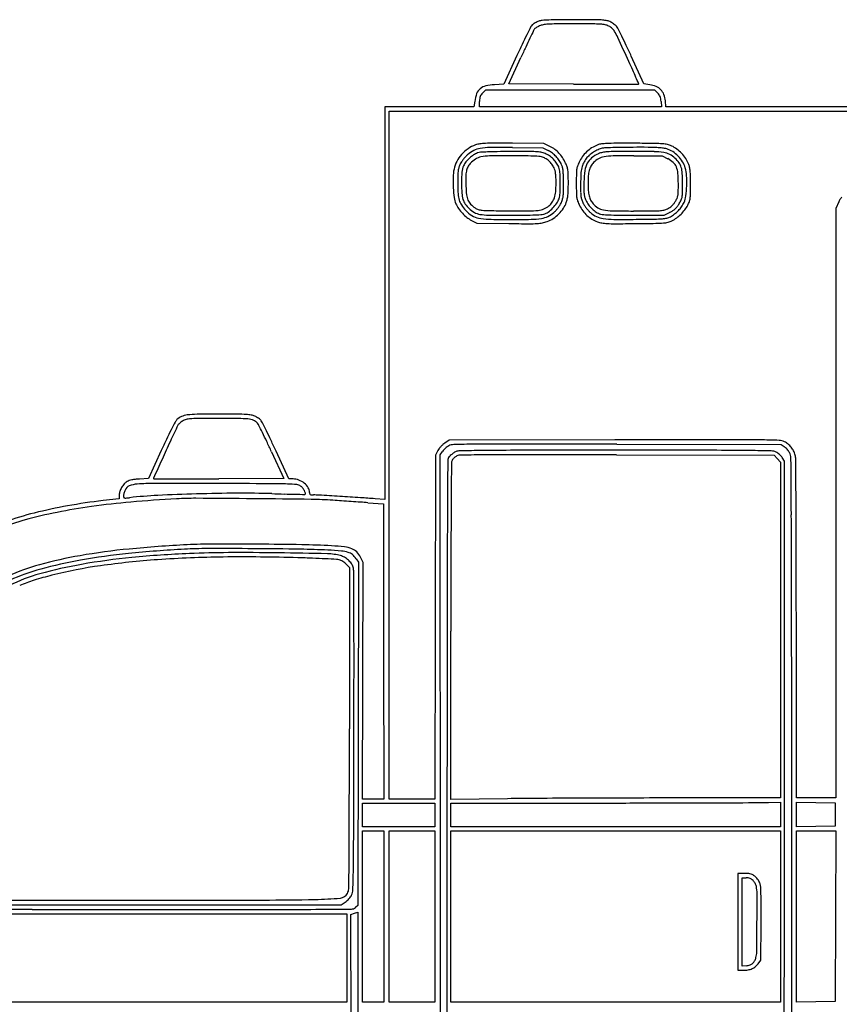
# Model space of a CAD drawing. Units: inches. Extents: x 40 to 4002, y 23 to 1880.
# Drawn here: x 988 to 1759, y 954 to 1880 of the extents above; entities that cross this region are included whole.
import ezdxf

# ---------------------------------------------------------------- set-up
doc = ezdxf.new("R2010")
doc.units = ezdxf.units.IN
doc.header["$MEASUREMENT"] = 0
doc.layers.add('freecads.com', color=7, linetype='Continuous')

msp = doc.modelspace()

# ---------------------------------------------------------------- linework, layer by layer
at = {"layer": 'freecads.com'}
for p, q in [((1455.98, 1845.79), (1443.66, 1818.89)), ((1448.27, 1819.16), (1459.85, 1844.16)), ((1575.55, 1819.17), (1563.64, 1845.16)), ((1443.66, 1818.89), (1434.97, 1818.48)), ((1509.25, 1818.9), (1448.27, 1819.16)), ((1580.97, 1818.4), (1575.55, 1819.17)), ((1423.82, 1810.74), (1426.75, 1813.66)), ((1426.75, 1813.66), (1506.14, 1813.66)), ((1506.14, 1813.66), (1585.53, 1813.66)), ((1585.53, 1813.66), (1588.36, 1810.71)), ((1373.77, 1797.66), (1331.9, 1797.66)), ((1331.9, 1797.66), (1331.9, 1613.02)), ((1415.64, 1797.66), (1373.77, 1797.66)), ((1416.33, 1802.82), (1415.64, 1797.66)), ((1420.9, 1797.66), (1420.9, 1802.74)), ((1506.53, 1797.66), (1420.9, 1797.66)), ((1592.15, 1797.66), (1506.53, 1797.66)), ((1591.67, 1802.71), (1592.15, 1797.66)), ((1596.15, 1797.66), (1595.69, 1803.2)), ((2658.44, 1797.66), (1596.15, 1797.66)), ((1335.9, 1470.16), (1335.9, 1793.66)), ((1335.9, 1793.66), (2475.78, 1793.66)), ((1481.4, 1763.16), (1451.9, 1763.41)), ((1451.9, 1759.38), (1480.4, 1759.16)), ((1487.08, 1760.37), (1481.4, 1763.16)), ((1480.4, 1759.16), (1485.52, 1756.46)), ((1566.04, 1751.62), (1592.67, 1751.66)), ((1592.67, 1751.66), (1597.96, 1748.9)), ((1758.74, 1708.17), (1755.9, 1702.16)), ((1566.65, 1695.66), (1594.67, 1695.66)), ((1594.67, 1695.66), (1600.04, 1698.45)), ((1755.9, 1702.16), (1755.9, 1424.91)), ((1413.34, 1690.83), (1418.4, 1688.16)), ((1418.4, 1688.16), (1448.47, 1687.86)), ((1331.9, 1613.02), (1331.9, 1428.37)), ((1392.25, 1484.16), (1388.1, 1481.41)), ((1548.1, 1484.42), (1392.25, 1484.16)), ((1121.35, 1474.36), (1109.29, 1448.16)), ((1225.18, 1473.16), (1236.62, 1448.16)), ((1241.4, 1447.68), (1229.45, 1473.79)), ((1381.67, 1474.41), (1379.4, 1470.16)), ((1383.89, 1470.36), (1386.15, 1473.66)), ((1550.08, 1480.42), (1704.75, 1480.16)), ((1704.75, 1480.16), (1707.58, 1478.06)), ((1335.9, 1146.66), (1335.9, 1470.16)), ((1379.4, 1470.16), (1379.13, 1308.41)), ((1384.15, 1025.26), (1383.89, 1470.36)), ((1549.73, 1470.39), (1698.06, 1470.16)), ((1698.06, 1470.16), (1700.98, 1466.9)), ((1700.98, 1466.9), (1703.9, 1463.63)), ((1703.9, 1463.63), (1703.9, 1305.65)), ((1707.91, 1464.36), (1705.63, 1467.76)), ((1707.65, 1025.68), (1707.91, 1464.36)), ((1109.29, 1448.16), (1100.85, 1447.63)), ((1236.62, 1448.16), (1175.6, 1447.9)), ((1245.4, 1447.67), (1241.4, 1447.68)), ((1081.9, 1429.12), (1066.65, 1427.33)), ((1081.9, 1432.5), (1081.9, 1429.12)), ((1331.9, 1428.37), (1322.65, 1429.08)), ((1315.9, 1425.31), (1330.4, 1424.16)), ((1330.4, 1424.16), (1330.65, 1285.41)), ((1755.9, 1424.91), (1755.9, 1147.66)), ((1304.66, 1372.69), (1306.92, 1369.33)), ((1311.4, 1369.21), (1308.86, 1374.15)), ((1295.45, 1367.61), (1298.4, 1364.53)), ((1298.4, 1364.53), (1298.39, 1212.84)), ((1306.92, 1369.33), (1306.66, 1207.91)), ((1311.04, 1257.94), (1311.4, 1369.21)), ((1379.13, 1308.41), (1378.86, 1146.66)), ((1703.9, 1305.65), (1703.9, 1147.66)), ((1718.9, 1147.66), (1718.89, 1306.91)), ((1393.9, 1146.33), (1393.9, 1304.45)), ((1330.65, 1285.41), (1330.91, 1146.66)), ((1310.67, 1146.66), (1311.04, 1257.94)), ((1306.66, 1207.91), (1306.4, 1046.48)), ((1320.79, 1146.66), (1310.67, 1146.66)), ((1310.9, 1131.66), (1310.9, 1142.66)), ((1310.9, 1142.66), (1344.9, 1142.66)), ((1330.91, 1146.66), (1320.79, 1146.66)), ((1357.38, 1146.66), (1335.9, 1146.66)), ((1344.9, 1142.66), (1378.9, 1142.66)), ((1378.86, 1146.66), (1357.38, 1146.66)), ((1378.9, 1142.66), (1378.9, 1131.66)), ((1447.15, 1147), (1393.9, 1146.33)), ((1393.9, 1142.65), (1537.65, 1142.91)), ((1393.9, 1131.66), (1393.9, 1142.65)), ((1703.9, 1147.66), (1602.15, 1147.66)), ((1692.65, 1143.41), (1703.9, 1143.66)), ((1703.9, 1143.66), (1703.9, 1132.16)), ((1737.4, 1147.66), (1718.9, 1147.66)), ((1718.9, 1132.16), (1718.9, 1143.71)), ((1718.9, 1143.71), (1737.15, 1143.43)), ((1737.15, 1143.43), (1755.4, 1143.16)), ((1755.9, 1147.66), (1737.4, 1147.66)), ((1755.4, 1143.16), (1755.4, 1132.16)), ((1310.9, 1120.66), (1310.9, 1131.66)), ((1378.9, 1131.66), (1378.9, 1120.66)), ((1393.9, 1120.66), (1393.9, 1131.66)), ((1703.9, 1132.16), (1703.9, 1120.66)), ((1718.9, 1120.62), (1718.9, 1132.16)), ((1755.4, 1132.16), (1755.4, 1121.16)), ((1344.9, 1120.66), (1310.9, 1120.66)), ((1378.9, 1120.66), (1344.9, 1120.66)), ((1548.9, 1120.66), (1393.9, 1120.66)), ((1703.9, 1120.66), (1548.9, 1120.66)), ((1737.15, 1120.89), (1718.9, 1120.62)), ((1755.4, 1121.16), (1737.15, 1120.89)), ((1310.9, 1036.16), (1310.9, 1116.66)), ((1310.9, 1116.66), (1320.9, 1116.66)), ((1320.9, 1116.66), (1330.9, 1116.66)), ((1330.9, 1116.66), (1330.9, 1036.16)), ((1335.9, 1036.16), (1335.9, 1116.66)), ((1335.9, 1116.66), (1357.4, 1116.66)), ((1357.4, 1116.66), (1378.9, 1116.66)), ((1378.9, 1116.66), (1378.9, 1036.16)), ((1393.9, 1036.16), (1393.9, 1116.66)), ((1393.9, 1116.66), (1548.9, 1116.66)), ((1548.9, 1116.66), (1703.9, 1116.66)), ((1703.9, 1116.66), (1703.9, 1036.16)), ((1718.9, 1036.14), (1718.9, 1116.66)), ((1718.9, 1116.66), (1737.41, 1116.66)), ((1737.41, 1116.66), (1755.91, 1116.66)), ((1755.91, 1116.66), (1755.66, 1036.41)), ((1670.37, 1076.66), (1663.9, 1076.66)), ((1663.9, 1076.66), (1663.9, 1031.16)), ((1667.9, 1031.03), (1667.9, 1072.66)), ((1667.9, 1072.66), (1671.76, 1072.66)), ((994.97, 1047.16), (1290.55, 1047.16)), ((1290.55, 1047.16), (1294.57, 1049.82)), ((1306.4, 1046.48), (1304.03, 1044.57)), ((1000.03, 1042.91), (698.4, 1043.16)), ((998.14, 1038.66), (1295.9, 1038.66)), ((1295.9, 1038.66), (1295.9, 997.16)), ((1299.9, 1038.25), (1303.15, 1039.2)), ((1300.15, 675.2), (1299.9, 1038.25)), ((1303.15, 1039.2), (1306.4, 1040.16)), ((1306.4, 1040.16), (1306.66, 677.16)), ((1310.9, 955.66), (1310.9, 1036.16)), ((1330.9, 1036.16), (1330.9, 955.66)), ((1335.9, 955.66), (1335.9, 1036.16)), ((1378.9, 1036.16), (1378.9, 955.66)), ((1393.9, 955.66), (1393.9, 1036.16)), ((1663.9, 1031.16), (1663.9, 985.66)), ((1667.9, 989.4), (1667.9, 1031.03)), ((1685.4, 995.16), (1685.72, 1029.16)), ((1703.9, 1036.16), (1703.9, 955.66)), ((1718.9, 955.62), (1718.9, 1036.14)), ((1755.66, 1036.41), (1755.4, 956.16)), ((1384.4, 580.16), (1384.15, 1025.26)), ((1707.4, 587.01), (1707.65, 1025.68)), ((1295.9, 997.16), (1295.9, 955.66)), ((1683, 991.8), (1685.4, 995.16)), ((1663.9, 985.66), (1668.93, 985.66)), ((1671.98, 989.94), (1667.9, 989.4)), ((994.9, 955.66), (693.9, 955.66)), ((1295.9, 955.66), (994.9, 955.66)), ((1320.9, 955.66), (1310.9, 955.66)), ((1330.9, 955.66), (1320.9, 955.66)), ((1357.4, 955.66), (1335.9, 955.66)), ((1378.9, 955.66), (1357.4, 955.66)), ((1548.9, 955.66), (1393.9, 955.66)), ((1703.9, 955.66), (1548.9, 955.66)), ((1737.15, 955.89), (1718.9, 955.62)), ((1755.4, 956.16), (1737.15, 955.89))]:
    msp.add_line(p, q, dxfattribs=at)
for centre, radius, start, end in [((2164.95, 1514.58), 782.66, 152.73954, 153.36933), ((1474.79, 1870.19), 6.26, 133.21187, 152.73947), ((1476.6, 1868.26), 8.91, 123.99978, 133.21187), ((1485.22, 1855.48), 24.33, 119.64654, 123.99981), ((1480.49, 1865.29), 9.73, 147.49441, 154.65383), ((1474.38, 1869.18), 2.48, 127.30313, 147.49447), ((1484.76, 1855.55), 19.62, 122.90153, 127.30314), ((1486.1, 1853.94), 26.1, 115.36407, 119.64654), ((1486.49, 1852.88), 22.79, 118.44409, 122.9016), ((1482.48, 1861.57), 17.66, 109.6236, 115.36413), ((1488.09, 1849.93), 26.15, 114.42287, 118.44417), ((1480.79, 1866.32), 12.61, 94.87318, 109.62363), ((1482.99, 1861.16), 13.82, 99.72041, 114.42293), ((1491.91, 1735.9), 143.5, 92.39187, 94.87314), ((1487.79, 1833.1), 42.29, 93.33227, 99.72047), ((1494.23, 1722.62), 152.96, 90.41702, 93.3323), ((1497.9, 1592.47), 287.07, 90.54116, 92.39178), ((1511.82, -695.12), 2570.76, 90.0443, 90.41695), ((1511.16, 188.7), 1690.89, 90.04262, 90.54109), ((1512.15, -1130.97), 3006.61, 89.71053, 90.04422), ((1511.99, -935.65), 2815.25, 89.68941, 90.04258), ((1526.36, 1715.75), 163.81, 86.88316, 89.68936), ((1526.7, 1747.41), 128.19, 86.41713, 89.7105), ((1532.75, 1844.16), 31.25, 78.31391, 86.4172), ((1532.84, 1834.61), 44.77, 80.72138, 86.88309), ((1536.08, 1860.24), 14.84, 64.16871, 78.31401), ((1537.96, 1865.99), 12.97, 65.22521, 80.72138), ((1536.79, 1861.7), 13.21, 47.67462, 64.16881), ((1535.09, 1859.77), 19.83, 59.71474, 65.2253), ((1530.46, 1851.83), 29.02, 55.57267, 59.71471), ((1537.95, 1862.97), 11.49, 29.3622, 47.67474), ((1531.61, 1853.52), 26.97, 51.36121, 55.57266), ((1542.41, 1867.02), 9.68, 42.31572, 51.36123), ((1543.36, 1867.89), 8.39, 26.96527, 42.31565), ((821.36, 1500.57), 818.47, 26.37962, 26.96518), ((1900.71, 1647.08), 487.06, 153.36929, 154.56699), ((3349.09, 974.67), 2079.71, 154.73778, 154.99263), ((6399.58, -464.82), 5452.78, 154.65376, 154.73787), ((1478.02, 1829.25), 80.25, 24.79223, 29.36223), ((-6655.17, -1927.47), 9039.14, 24.634093, 24.79223), ((1066.17, 1621.99), 545.2, 25.33701, 26.37955), ((2185.08, 1511.85), 801.94, 154.56695, 155.39132), ((4795.22, 300.1), 3675.44, 154.99254, 155.15892), ((765.91, 1479.82), 877.41, 24.60706, 25.337), ((467.72, 1338.77), 1203.08, 24.21337, 24.63415), ((1002.72, 1579.36), 616.48, 23.51949, 24.21346), ((-2283.51, 149.13), 4200.45, 23.42924, 23.51954), ((1429.63, 1804.93), 12.74, 103.10348, 130.0373), ((1437.16, 1772.57), 45.97, 92.73729, 103.1035), ((1556.36, 12963.1), 11144.29, 269.757767, 269.878088), ((1544.76, 7509.59), 5690.78, 269.87807, 270.077), ((1413.24, 105398.65), 103579.93, 270.0769814, 270.0868362), ((1570.22, 1819.32), 0.475, 270.08685, 315.00012), ((1570.36, 1819.19), 0.283, 314.99995, 23.42923), ((1577.65, 1794.85), 23.79, 66.8576, 81.9595), ((1581.6, 1804.09), 13.73, 44.07128, 66.85761), ((1448.48, 1798.55), 32.44, 159.20987, 172.44353), ((1428.66, 1806.08), 11.24, 130.03728, 159.20978), ((1428.29, 1804.92), 7.29, 159.9285, 175.00644), ((1427.06, 1805.37), 5.98, 142.81512, 159.92843), ((1435.92, 1798.64), 17.11, 134.99998, 142.81507), ((1578.57, 1801.33), 13.56, 34.60163, 43.773), ((1582.01, 1803.71), 9.37, 22.50375, 34.60162), ((1580.48, 1803.07), 11.02, 11.5038, 22.5037), ((1581.89, 1804.38), 13.33, 20.87411, 44.07132), ((1574.12, 1801.41), 21.64, 4.7406, 20.87405), ((1453.21, 1802.74), 32.31, 175.00647, 180.00004), ((1567.07, 1800.34), 24.72, 5.48859, 11.50372), ((1427.24, 1732.89), 30.64, 109.3266, 124.19322), ((1424.5, 1740.7), 22.36, 98.53436, 109.32663), ((1428.66, 1713.02), 50.35, 92.65182, 98.53435), ((1431.32, 1696.25), 63.11, 90.53036, 99.02298), ((1434.27, 1591.85), 171.64, 89.89585, 92.65188), ((1442.39, 499.72), 1259.69, 89.56759, 90.53039), ((1429.74, -899.28), 2662.78, 89.52324, 89.89589), ((1472.9, 1731.48), 32.18, 54.2111, 63.84555), ((1543.8, 1731.91), 32.24, 120.10445, 130.86951), ((1541.04, 1736.66), 26.75, 107.72372, 120.10451), ((1537.98, 1746.24), 16.69, 95.16378, 107.72372), ((1546.51, 1651.91), 111.4, 92.072, 95.16372), ((1551.94, 1501.68), 261.73, 90.06902, 92.07203), ((1564.18, 1143.19), 616.34, 90.83046, 91.6789), ((1553.85, -85.8), 1849.22, 89.5958, 90.06906), ((1569.26, 792.72), 966.84, 90.22498, 90.83048), ((1571.18, 304.28), 1455.29, 89.67832, 90.22492), ((1541.93, -1776.42), 3539.88, 89.29119, 89.59577), ((1578.26, 1565.44), 194.11, 87.26413, 89.67825), ((1584.23, 1642.93), 120.27, 85.773, 89.29115), ((1583.83, 1682.05), 77.36, 83.20499, 87.26408), ((1590.98, 1734.22), 28.73, 76.70002, 85.77299), ((1592.49, 1740.63), 22.14, 65.66853, 76.69998), ((1591.31, 1738.02), 25.01, 52.87024, 65.66848), ((1427.96, 1731.63), 32.07, 138.40336, 152.72171), ((1428.31, 1731.31), 32.54, 124.19319, 138.40333), ((1438.96, 1722.24), 42.31, 137.58257, 141.75623), ((1426.03, 1734.05), 24.8, 131.35537, 137.58257), ((1428.56, 1731.17), 28.63, 117.38469, 131.35532), ((1433.26, 1725.24), 32.58, 123.57846, 132.28849), ((1425.1, 1737.54), 17.82, 109.89441, 123.57847), ((1424.54, 1738.94), 19.88, 99.02293, 117.38466), ((1424.9, 1736.32), 14.52, 101.09106, 123.21185), ((1422.46, 1744.83), 10.06, 93.98333, 109.89443), ((1437.75, 1525.27), 230.15, 92.34313, 93.98336), ((1431.21, 1704.1), 47.35, 91.10907, 101.09101), ((1441.67, 1429.4), 326.11, 90.73284, 92.34306), ((1450.04, 731.51), 1020.12, 90.03607, 91.1091), ((1453.33, 517.61), 1237.96, 90.13573, 90.73275), ((1449.88, 995.6), 756.03, 89.24066, 90.03615), ((1458.24, -1554.96), 3310.54, 89.8235, 90.13565), ((1454.11, 1314.77), 436.83, 88.04113, 89.24067), ((1468.11, 1651.05), 104.52, 86.03036, 89.82346), ((1452.22, 1259.54), 492.1, 87.16992, 88.04104), ((1473.64, 1730.64), 24.73, 76.10055, 86.03034), ((1475.92, 1739.12), 11.94, 74.47859, 87.1699), ((1474.8, 1735.05), 16.16, 60.59739, 74.47852), ((1474.44, 1733.88), 21.4, 65.03111, 76.10052), ((1473.58, 1732.04), 23.43, 53.32953, 65.03107), ((1471.36, 1729.62), 30.35, 53.25736, 62.18685), ((1472.57, 1730.69), 25.12, 42.22095, 53.32946), ((1473.91, 1733.03), 26.09, 43.25531, 53.25738), ((1475.94, 1735.7), 26.98, 43.21463, 54.2111), ((1473.8, 1732.93), 26.24, 33.28383, 43.25525), ((1474.21, 1734.08), 29.35, 32.72085, 43.21468), ((1542.74, 1732.52), 31.05, 141.47223, 152.63081), ((1544.45, 1731.16), 33.24, 130.86949, 141.47218), ((1535.48, 1738.34), 17.82, 129.7635, 142.66592), ((1549.41, 1721.6), 39.59, 122.66068, 129.76354), ((1546.07, 1724.52), 31.91, 114.38746, 128.26196), ((1549.59, 1721.31), 39.93, 115.57181, 122.66071), ((1540.72, 1739.85), 19.38, 103.39736, 115.57179), ((1540.75, 1734.06), 16.79, 99.48861, 118.70719), ((1539.69, 1738.59), 16.45, 101.32429, 114.38754), ((1538.89, 1747.54), 11.47, 92.18933, 103.3973), ((1543.07, 1721.74), 33.64, 93.67284, 101.32426), ((1547.72, 1692.35), 59.08, 91.07308, 99.48857), ((1571.39, 897.52), 862.12, 91.67889, 92.18928), ((1549.19, 1626.41), 129.16, 90.40966, 93.67278), ((1567.91, 614.6), 1137.02, 90.09444, 91.07304), ((1567.12, -881.4), 2637.04, 90.04551, 90.40968), ((1565.96, 577.35), 1178.29, 89.07172, 90.04551), ((1584, 1690.65), 64.84, 81.02651, 89.07166), ((1590.14, 1734.99), 24.05, 73.51199, 83.20501), ((1591.11, 1735.66), 19.28, 63.22188, 81.0265), ((1590.72, 1736.95), 22.01, 57.40574, 73.51206), ((1590.59, 1734.63), 20.42, 46.17123, 63.22186), ((1586.68, 1730.63), 29.51, 44.47771, 57.40572), ((1583.23, 1727.35), 38.39, 43.58852, 52.87017), ((1586.42, 1730.38), 29.87, 31.62708, 44.47765), ((1583.42, 1727.53), 38.13, 34.27986, 43.58851), ((1424.99, 1733.16), 28.72, 152.72176, 168.27199), ((1423.87, 1733.49), 23.56, 153.78044, 162.02495), ((1418.76, 1736.01), 17.86, 145.96521, 153.78053), ((1437.83, 1723.13), 40.88, 141.75627, 145.96521), ((1420.07, 1735.78), 15.66, 155.57469, 165.95005), ((1420.66, 1735.51), 16.32, 141.03152, 155.57472), ((1433.02, 1725.51), 32.21, 132.28838, 141.0316), ((1421.73, 1734.56), 13.5, 152.25861, 169.07106), ((1425.73, 1732.45), 18.01, 138.71653, 152.25853), ((1429.73, 1728.94), 23.33, 123.21188, 138.71649), ((1472.86, 1731.62), 20.1, 48.81165, 60.5973), ((1472.52, 1731.23), 20.61, 37.17161, 48.81165), ((1474.39, 1732.65), 18.26, 24.42934, 37.17161), ((1473.56, 1731.58), 23.78, 30.81012, 42.22087), ((1478.63, 1734.61), 17.88, 16.67856, 30.81016), ((1469.73, 1730.26), 31.1, 24.50603, 33.2838), ((1484.67, 1737.07), 14.69, 13.43895, 24.50607), ((1460.87, 1725.51), 45.2, 25.12832, 32.7209), ((1469.77, 1729.68), 35.38, 18.85906, 25.1284), ((1487.22, 1735.64), 16.94, 7.98398, 18.85903), ((1525.76, 1737.34), 13.61, 157.45969, 171.18805), ((1564.47, 1721.27), 55.52, 152.63085, 157.45971), ((1536.38, 1735.93), 19.86, 153.59872, 167.39832), ((1542.86, 1732.71), 27.1, 142.66588, 153.59878), ((1541.52, 1734.64), 21.72, 152.47326, 171.76694), ((1535.7, 1737.67), 15.15, 128.26191, 152.47333), ((1540.9, 1733.24), 17.46, 150.75978, 164.86284), ((1541.93, 1732.66), 18.65, 137.33747, 150.75979), ((1541.09, 1733.44), 17.5, 118.70724, 137.33742), ((1586.52, 1727), 24.71, 47.98585, 62.4172), ((1595.23, 1736.66), 11.7, 22.75041, 47.98595), ((1582.2, 1725.89), 32.54, 35.86237, 46.17118), ((1587.8, 1733.54), 19.76, 4.7162, 22.75043), ((1597.11, 1736.67), 14.15, 16.64993, 35.86237), ((1591.92, 1733.76), 23.41, 16.20072, 31.62708), ((1595.14, 1735.52), 23.94, 21.08948, 34.27997), ((1596.32, 1735.97), 22.69, 12.5566, 21.08949), ((1589.25, 1734.4), 29.93, 5.62386, 12.5566), ((1439.86, 1730.07), 43.91, 168.27209, 178.23939), ((1818.27, 1726.06), 417.86, 178.97121, 180.05455), ((1439.01, 1732.87), 38.54, 172.74798, 178.97129), ((1417.24, 1735.64), 16.59, 162.02496, 172.74794), ((1673.2, 1725.66), 269.25, 178.59426, 180.00005), ((1452.69, 1731.07), 48.68, 173.60715, 178.59431), ((1427.66, 1733.88), 23.5, 165.95004, 173.60718), ((1632.93, 1729.96), 224.98, 179.50003, 181.78789), ((1436.67, 1731.67), 28.71, 169.07114, 179.50002), ((1476.94, 1733.81), 15.46, 14.53038, 24.42929), ((1469.58, 1731.9), 23.07, 7.1951, 14.53035), ((1451.75, 1729.65), 41.04, 1.9173, 7.19514), ((1474.85, 1733.47), 21.83, 2.88149, 16.67858), ((1327.21, 1726.04), 169.65, 359.83717, 2.88146), ((1474.73, 1734.69), 24.91, 5.988, 13.43887), ((1445.1, 1731.59), 54.7, 1.29361, 5.98799), ((1169.54, 1725.36), 330.32, 0.05173, 1.29366), ((1469.84, 1733.21), 34.49, 1.17732, 7.98389), ((1127.06, 1726.16), 377.34, 359.99999, 1.1773), ((2179.22, 1725.73), 667.32, 179.17402, 179.99999), ((1541.27, 1734.93), 29.3, 171.18798, 179.17407), ((1710.5, 1724.45), 194.56, 177.07743, 179.80733), ((1551.35, 1732.58), 35.2, 167.39832, 177.07739), ((1614.87, 1724.03), 95.83, 171.76696, 178.17622), ((1617.03, 1725.66), 94.12, 175.69375, 180.00005), ((1550.37, 1730.68), 27.27, 164.86284, 175.69375), ((1486.65, 1725.2), 121.25, 0.00002, 4.71617), ((1587.48, 1733.79), 24.19, 3.09084, 16.64997), ((1432.2, 1725.41), 179.7, 0.00003, 3.09083), ((1581.64, 1730.78), 34.12, 3.67967, 16.20076), ((1518.69, 1726.73), 97.2, 357.94578, 3.67966), ((1556.57, 1731.18), 62.76, 1.17261, 5.62393), ((1238.21, 1724.66), 381.19, 359.99997, 1.17269), ((1513.36, 1727.81), 117.45, 178.23943, 183.02156), ((1597.06, 1725.85), 196.65, 180.05456, 182.98244), ((1549.8, 1725.66), 145.85, 179.99995, 183.63357), ((1503.53, 1725.92), 95.52, 181.78788, 186.60047), ((1398.23, 1725.66), 94.63, 355.18667, 359.99996), ((1332.63, 1725.66), 160.22, 0.00001, 1.91731), ((1328.57, 1726.04), 168.29, 356.76486, 359.83711), ((1096.67, 1725.3), 403.2, 358.93287, 0.05173), ((1247.89, 1726.16), 256.51, 358.4876, 359.99996), ((2145.38, 1725.73), 633.48, 180.00004, 180.85443), ((1922.46, 1723.74), 406.52, 179.80733, 180.91588), ((1828.59, 1717.22), 309.66, 178.17625, 179.4796), ((1618.97, 1725.66), 96.06, 180.00005, 184.06625), ((1204.52, 1725.2), 403.38, 358.9189, 359.99995), ((1067.18, 1725.41), 544.72, 359.08693, 359.99999), ((1519.04, 1726.72), 96.85, 352.33897, 357.94573), ((1028.76, 1724.66), 590.64, 359.1279, 359.99994), ((1514.73, 1727.88), 118.81, 183.02154, 187.56748), ((1425.41, 1716.91), 24.76, 182.98255, 196.45764), ((1430.22, 1718.07), 26.04, 183.63352, 196.64195), ((1426.67, 1717.03), 18.15, 186.60046, 203.06911), ((1467.9, 1719.79), 24.71, 342.12314, 355.18662), ((1473.56, 1717.84), 23.07, 343.46032, 356.76479), ((1481.64, 1715.8), 18, 342.58714, 352.80652), ((1460.01, 1718.53), 39.79, 352.80659, 358.9328), ((1469.28, 1718.29), 34.91, 348.04194, 354.11754), ((1442.84, 1721.01), 61.49, 354.11755, 358.48755), ((1543.93, 1716.76), 31.96, 180.85451, 188.3546), ((1548.64, 1717.76), 32.65, 180.91585, 187.93789), ((1531.21, 1715.33), 15.05, 187.93786, 199.67597), ((1552.73, 1719.73), 33.79, 179.47958, 186.12357), ((1535.97, 1717.93), 16.93, 186.12364, 196.51318), ((1548.54, 1721.65), 30.04, 196.51324, 203.27676), ((1552.36, 1720.93), 29.28, 184.06635, 193.9179), ((1542.04, 1718.37), 18.64, 193.91793, 206.73903), ((1597.61, 1715.82), 10.04, 334.82006, 350.19257), ((1584.88, 1718.02), 22.95, 350.19257, 358.91885), ((1600.95, 1714.9), 10.69, 334.58246, 350.16463), ((1588.28, 1717.1), 23.56, 350.16454, 359.08694), ((1593.78, 1716.66), 21.44, 335.16751, 352.33894), ((1584.8, 1716.2), 34.53, 352.22187, 359.12781), ((1417.04, 1714.91), 20.27, 187.56753, 204.38704), ((1425.49, 1718.74), 29.55, 204.38703, 214.6892), ((1416.77, 1714.35), 15.76, 196.45774, 214.61838), ((1442.41, 1732.05), 46.91, 214.61844, 222.66885), ((1420.2, 1715.07), 15.58, 196.64195, 214.62312), ((1429.67, 1721.61), 27.08, 214.62317, 226.5062), ((1421.29, 1714.73), 12.29, 203.06909, 224.18429), ((1432.64, 1725.77), 28.12, 224.18435, 235.56058), ((1475.28, 1717.14), 16.65, 291.85551, 310.07878), ((1473.64, 1719.08), 19.19, 310.07875, 324.83651), ((1476.62, 1716.98), 15.54, 324.83657, 342.12308), ((1464.09, 1728.03), 36.22, 315.25827, 324.65683), ((1481.96, 1715.35), 14.31, 324.65684, 343.46026), ((1465.27, 1724.83), 36.89, 322.64349, 327.2971), ((1480.56, 1715), 18.71, 327.297, 335.03083), ((1473.12, 1718.47), 26.93, 335.03074, 342.58715), ((1480.11, 1715.49), 23.71, 325.97848, 340.81292), ((1476.35, 1716.79), 27.69, 340.81292, 348.04193), ((1526.71, 1714.24), 14.56, 188.35468, 201.31056), ((1558.89, 1726.79), 49.1, 201.31058, 206.55154), ((1545.63, 1720.16), 34.28, 206.55154, 216.51404), ((1546.37, 1720.76), 31.16, 199.67595, 206.48801), ((1538.06, 1716.61), 21.86, 206.48802, 213.28245), ((1553.38, 1726.67), 40.19, 213.28246, 217.59013), ((1541.89, 1718.79), 22.8, 203.27681, 215.65165), ((1544.58, 1720.72), 26.11, 215.65158, 226.82914), ((1541.18, 1717.94), 17.68, 206.73907, 220.07872), ((1541.81, 1718.47), 18.51, 220.07878, 238.39017), ((1590.18, 1717.19), 17.13, 304.23349, 312.46655), ((1589.57, 1717.85), 18.02, 312.46654, 320.48445), ((1587.23, 1719.78), 21.06, 320.48439, 327.61793), ((1593.84, 1713.47), 16.12, 313.60903, 323.4512), ((1581.6, 1723.35), 27.72, 327.61788, 334.82011), ((1579.03, 1724.45), 34.55, 323.45115, 329.016), ((1572.04, 1728.64), 42.7, 329.01599, 334.58244), ((1589.99, 1718.42), 25.62, 325.03321, 335.1675), ((1588.33, 1720.29), 32.19, 322.77523, 331.95483), ((1591.54, 1718.58), 28.55, 331.95486, 339.39634), ((1605.35, 1713.39), 13.79, 339.39635, 352.22178), ((1788.24, 1694.22), 32.63, 145.54455, 154.68182), ((1432.45, 1723.56), 38.02, 214.68911, 223.21789), ((1432.37, 1723.48), 37.9, 223.21783, 231.75805), ((1429.02, 1719.71), 28.7, 222.6689, 237.60809), ((1427.48, 1719.3), 23.9, 226.50618, 241.2119), ((1423.54, 1711.08), 18.48, 237.60816, 258.38813), ((1423.85, 1712.7), 16.37, 241.21182, 260.73509), ((1422.86, 1711.51), 10.84, 235.56064, 253.00688), ((1424.93, 1718.28), 17.91, 253.00689, 264.97951), ((1430.36, 1752.6), 56.8, 260.73507, 269.17482), ((1431.33, 1791.09), 91.01, 264.97951, 269.04434), ((1449.34, 3070.36), 1374.69, 269.17479, 270.01153), ((1489.62, 5285.7), 3586.1, 269.04434, 269.3322), ((1463.65, 3057.16), 1357.41, 269.33214, 270.14941), ((1449.43, 2637.02), 941.35, 270.01154, 270.71903), ((1455.66, 2140.2), 444.49, 270.71907, 271.95917), ((1466.99, 1775.96), 76.21, 270.1494, 276.80713), ((1455.8, 2136.07), 440.37, 271.95918, 272.94924), ((1473.47, 1721.63), 21.5, 276.80709, 291.85559), ((1477.79, 1709.32), 13.05, 272.94923, 285.51785), ((1475.38, 1715.06), 22.64, 279.22634, 295.7016), ((1477.86, 1709.05), 12.77, 285.51789, 305.85045), ((1473.94, 1718.07), 25.98, 295.70162, 310.5623), ((1464.33, 1727.79), 35.88, 305.85052, 315.25824), ((1470.36, 1722.31), 35.63, 303.77369, 314.79896), ((1477.95, 1713.38), 19.8, 310.56234, 317.99787), ((1465.08, 1724.97), 37.12, 317.99793, 322.64352), ((1471.1, 1721.57), 34.58, 314.79891, 325.97852), ((1541.45, 1717.07), 29.07, 216.51407, 227.78582), ((1552.88, 1726.28), 39.56, 217.59016, 221.91502), ((1541.2, 1716.79), 28.7, 227.78586, 239.13603), ((1537.48, 1712.46), 18.87, 221.91497, 229.43772), ((1541.15, 1716.75), 24.51, 229.43774, 245.28155), ((1543.64, 1719.72), 24.74, 226.82911, 238.29953), ((1539.71, 1713.36), 17.27, 238.29958, 253.32139), ((1539.98, 1715.5), 15.02, 238.39023, 259.80604), ((1538.5, 1709.3), 13.02, 253.32145, 266.54323), ((1546.85, 1753.67), 53.81, 259.80603, 268.97121), ((1555.49, 1990.67), 294.9, 266.54324, 267.91603), ((1558.45, 2071.89), 376.18, 267.91606, 269.35577), ((1566.77, 2862.75), 1163.07, 268.97118, 269.95414), ((1566.65, 2801.55), 1105.88, 269.3558, 270.00003), ((1568.12, 4550.87), 2851.18, 269.95414, 270.297), ((1582.3, 1814.87), 115.15, 270.29702, 273.81035), ((1588.09, 1727.95), 28.04, 273.81031, 282.56314), ((1590.69, 1716.29), 16.09, 282.56311, 295.83126), ((1590.44, 1716.81), 16.67, 295.83125, 304.23346), ((1585.9, 1725.6), 30.6, 297.50856, 303.56904), ((1586.81, 1719.81), 28.9, 298.16295, 307.47801), ((1594.2, 1713.09), 15.59, 303.569, 313.60904), ((1585.21, 1721.9), 31.53, 307.47808, 316.20459), ((1583.67, 1723.9), 38.08, 306.51355, 314.62599), ((1585.75, 1721.38), 30.79, 316.20461, 325.03319), ((1583.92, 1723.64), 37.72, 314.62608, 322.77514), ((1426.91, 1716.55), 29.08, 231.75808, 242.17644), ((1430.58, 1745.32), 53.43, 258.3882, 268.66223), ((1449.76, 2566.51), 874.84, 268.66228, 270), ((1484, 5213.65), 3525.97, 269.42258, 269.73129), ((1449.76, 2700.56), 1008.9, 270, 271.12322), ((1468.1, 1821.79), 134.07, 269.73132, 273.02972), ((1468.21, 1759.22), 67.37, 271.12324, 279.2263), ((1473.37, 1722.14), 34.28, 273.02974, 281.1415), ((1474.53, 1716.24), 28.28, 281.14146, 290.51326), ((1474.68, 1715.85), 27.85, 290.51327, 303.77366), ((1543.12, 1720.01), 32.45, 239.13606, 249.48672), ((1540.69, 1715.75), 23.41, 245.28161, 261.67959), ((1540.25, 1712.34), 24.26, 249.48671, 259.84286), ((1542.76, 1726.34), 38.49, 259.84285, 267.17123), ((1547.8, 1764.37), 72.55, 261.67967, 269.55245), ((1548.13, 1835.09), 147.37, 267.17125, 270.25358), ((1555.96, 2809.39), 1117.6, 269.55256, 270.62238), ((1534.27, 4968.63), 3280.94, 270.25358, 270.57741), ((1527.78, 5612.2), 3924.55, 270.5774, 270.85976), ((1534.81, 4756.39), 3064.72, 270.62244, 270.95109), ((1583.68, 1812.74), 120.66, 270.95108, 274.37895), ((1584.89, 1806.53), 118.45, 270.85968, 274.39844), ((1590.73, 1720.67), 28.32, 274.37888, 283.06122), ((1592, 1714.17), 25.81, 274.39842, 284.0736), ((1594.08, 1706.24), 13.51, 283.06121, 298.16288), ((1594.27, 1705.09), 16.44, 284.07362, 297.63481), ((1586.24, 1720.43), 33.76, 297.63481, 306.5135), ((1564.12, 1272.71), 486.55, 151.98753, 152.9627), ((1143.39, 1496.54), 9.99, 136.0572, 151.98746), ((1145.41, 1494.59), 12.79, 113.30719, 136.0572), ((1148.54, 1489.07), 14.86, 129.4862, 136.13065), ((1150.13, 1487.14), 17.37, 123.10054, 129.48622), ((1148.51, 1487.4), 20.62, 97.39797, 113.30724), ((1149.43, 1488.21), 16.08, 116.33541, 123.10053), ((1148.36, 1490.37), 13.67, 101.35334, 116.33543), ((1152.1, 1471.76), 32.66, 93.53643, 101.35335), ((1156.19, 1428.22), 80.3, 90.73542, 97.39796), ((1158.34, 1370.8), 133.81, 90.33289, 93.53644), ((1174.87, -26.7), 1535.34, 89.95715, 90.73545), ((1175.26, -1541.88), 3046.54, 90.00155, 90.33295), ((1175.23, -172.95), 1677.61, 89.50816, 90.00159), ((1173.96, -1246.45), 2755.09, 89.59853, 89.9572), ((1187.38, 1242.3), 262.31, 87.56428, 89.50816), ((1192.11, 1344.57), 164.01, 86.79397, 89.59858), ((1192.91, 1372.39), 132.1, 85.00803, 87.56423), ((1198.75, 1463.09), 45.31, 80.67624, 86.79398), ((1203.61, 1494.86), 9.17, 67.05923, 85.00805), ((1203.91, 1494.51), 13.46, 65.57347, 80.67628), ((1201.63, 1490.19), 14.24, 60.99447, 67.05931), ((1198.65, 1484.81), 20.38, 56.3599, 60.99449), ((1202.34, 1491.06), 17.25, 59.17431, 65.5735), ((1199.51, 1486.1), 18.84, 51.63716, 56.35995), ((1198.74, 1485.01), 24.29, 54.22337, 59.17433), ((1207.04, 1495.61), 6.71, 41.43128, 51.63716), ((1199.87, 1486.58), 22.36, 49.16955, 54.22337), ((1209.32, 1497.52), 7.9, 38.18862, 49.16954), ((1206.99, 1495.69), 10.86, 26.38302, 38.18856), ((236.82, 1014.45), 1093.84, 25.94225, 26.38297), ((1498.14, 1306.39), 412.47, 152.96271, 154.36438), ((2719.59, 746.98), 1751.78, 154.6002, 155.15138), ((1140.53, 1496.77), 3.76, 136.13056, 154.60022), ((1206.9, 1495.49), 6.9, 26.39648, 41.43129), ((185.64, 988.61), 1147.02, 25.99676, 26.39646), ((632.81, 1206.68), 649.51, 25.16603, 25.99681), ((574.28, 1178.62), 718.56, 25.14768, 25.94225), ((1769.62, 1176.11), 713.59, 154.3643, 155.29409), ((3555.86, 359.71), 2673.38, 155.15135, 155.55288), ((239.1, 1021.7), 1084.51, 24.60016, 25.16601), ((178.85, 992.98), 1155.39, 24.59108, 25.14777), ((1793.17, -145816.34), 147300.96, 90.0554477, 90.0953255), ((1653.37, -1356.67), 2841.22, 89.37572, 90.05547), ((1674.33, 566.86), 917.59, 88.22776, 89.37573), ((1702.33, 1471.84), 12.17, 62.97111, 88.22771), ((1699.8, 1466.87), 17.74, 50.10364, 62.97111), ((1393.81, 1467.92), 13.77, 142.84924, 151.8888), ((1404.66, 1459.7), 27.38, 137.44443, 142.84917), ((1404.84, 1459.54), 27.62, 132.05311, 137.44434), ((1396.09, 1466.87), 12.04, 137.15494, 145.68349), ((1396.32, 1468.98), 14.9, 123.49621, 132.05314), ((1404.11, 1459.43), 22.98, 131.89746, 137.15492), ((1404.08, 1459.47), 22.93, 126.63687, 131.89753), ((1397.44, 1468.39), 11.81, 117.99389, 126.63687), ((1396.82, 1469.57), 10.47, 91.42038, 117.99384), ((1407.65, 1456.21), 19.51, 121.70339, 126.29125), ((1429.97, 132.6), 1347.85, 90.58015, 91.42033), ((1401.73, 1465.8), 8.23, 91.51381, 121.70336), ((1437.2, 123.4), 1351.1, 90.70389, 91.51382), ((1448.51, -1699.08), 3179.63, 89.94805, 90.58013), ((1456.69, -1462.16), 2936.78, 90.04712, 90.70396), ((1334.96, -127011.26), 128491.86, 89.9040778, 89.948081), ((1550.13, -115022.34), 116497, 90.0008489, 90.0471439), ((1550, -101962.58), 103437.23, 89.9502396, 90.000889), ((1636.98, -1824.56), 3299.18, 89.33952, 89.95029), ((1655.9, -183.35), 1657.86, 88.63616, 89.33952), ((1695.1, 1463.4), 10.64, 63.32428, 88.63612), ((1695.13, 1463.46), 10.58, 53.80556, 63.32425), ((1700.45, 1468.49), 11.93, 45.53834, 53.2978), ((1690.34, 1458.19), 26.36, 41.24902, 45.53837), ((1689.79, 1457.71), 27.09, 36.98884, 41.24909), ((1698.22, 1464.99), 20.2, 38.42938, 50.10372), ((1699.09, 1464.72), 15.44, 30.49894, 36.98882), ((1703.47, 1467.3), 10.36, 0.45375, 30.49892), ((1697.74, 1464.6), 20.82, 26.93449, 38.42937), ((1698.08, 1464.78), 20.44, 15.27794, 26.93445), ((46602.12, -19209.65), 49959.1, 155.552868, 155.575098), ((26727.01, 1282.36), 25336.72, 179.587132, 179.708829), ((1396.68, 1464.89), 5.73, 138.34313, 179.5871), ((1402.56, 1459.66), 13.59, 132.45322, 138.34308), ((1415.11, 1445.95), 32.19, 129.36018, 132.45327), ((1400.58, 1462.37), 6.16, 155.50449, 179.55635), ((1415.86, 1445.03), 33.37, 126.29127, 129.3603), ((1400.14, 1462.58), 5.67, 143.46765, 155.5045), ((1406.12, 1458.15), 13.12, 137.03312, 143.46758), ((1406.65, 1457.65), 13.84, 130.70242, 137.03313), ((1403.44, 1461.39), 8.92, 121.90107, 130.70242), ((1402.49, 1462.91), 7.12, 91.0488, 121.90117), ((1447.02, -969.45), 2439.88, 90.54464, 91.04884), ((1457.63, -2085.06), 3555.55, 89.96419, 90.54471), ((1398.9, -96225.45), 97695.95, 89.9115399, 89.964252), ((1688.82, 1454.83), 21.27, 48.16009, 53.80556), ((1688.63, 1454.62), 21.55, 42.53584, 48.16001), ((1695.76, 1461.17), 11.87, 33.74502, 42.53584), ((-17845.56, 1312.5), 19560.01, 0.297143, 0.453675), ((1702.5, 1465.98), 15.85, 0.47888, 15.27794), ((-20774.94, 1278.16), 22494.08, 0.385487, 0.478765), ((36807.39, 1188.16), 35414.03, 179.55627, 179.615858), ((1095.34, 1435.02), 11.89, 120.83276, 138.1375), ((1094.11, 1437.07), 9.5, 108.17179, 120.83272), ((1098.48, 1423.76), 23.5, 101.73532, 108.17184), ((1100.9, 1412.13), 35.38, 96.48158, 101.73537), ((1105.68, 1370.01), 77.78, 93.56585, 96.48159), ((1114.52, 1448.28), 0.402, 155.57511, 224.99998), ((1114.58, 1448.34), 0.487, 224.99992, 269.90459), ((1279.5, 100491.74), 99044.03, 269.9045928, 269.914906), ((1140.66, 7009.21), 5561.39, 269.91495, 270.1187), ((1129.63, 12331.9), 10884.09, 270.118729, 270.242029), ((1245.36, 1432.61), 15.06, 68.54842, 89.84449), ((1243.86, 1428.79), 19.16, 50.76864, 68.54843), ((1093.05, 1432.5), 11.15, 161.91525, 180.00005), ((1100.96, 1429.92), 19.47, 150.0005, 161.91529), ((1101.14, 1429.82), 19.68, 138.13753, 150.00044), ((1110.77, 1427.78), 25.25, 161.64943, 165.43932), ((1106.89, 1429.07), 21.17, 157.32356, 161.64933), ((1094, 1434.45), 7.19, 112.03558, 157.32356), ((1100.69, 1417.9), 25.04, 94.13188, 112.0356), ((1114.93, 1220.81), 222.66, 90.00542, 94.13188), ((1116.76, -18090.76), 19534.22, 89.836297, 90.005434), ((1070.74, -34195.43), 35638.96, 89.754233, 89.836281), ((1220.72, 769.01), 674.19, 88.33698, 89.75423), ((1236.04, 1296.73), 146.25, 84.89463, 88.33693), ((1248.44, 1435.5), 6.93, 53.32592, 84.89456), ((1246.63, 1433.08), 9.95, 38.50337, 53.32594), ((1240.65, 1428.32), 17.6, 28.83078, 38.50344), ((1245.37, 1430.64), 16.78, 31.7414, 50.76858), ((1241.94, 1429.03), 16.12, 19.60289, 28.83078), ((1252.44, 1435.01), 8.46, 0.00003, 31.74134), ((1131.82, 871.05), 560.09, 96.68161, 100.13674), ((1091.6, 1431.6), 5.7, 169.29966, 180), ((1089.06, 1431.6), 3.16, 179.99997, 201.66043), ((1108.05, 1428.49), 22.44, 165.43927, 169.29973), ((1086.99, 1430.77), 0.933, 201.66043, 255.25856), ((1087.78, 1433.8), 4.06, 255.25846, 274.54077), ((1077.94, 1557.81), 128.46, 274.54073, 276.12826), ((1141.9, 962.11), 470.66, 92.8973, 96.12834), ((1210.87, 81.36), 1349.75, 93.18415, 95.02238), ((1201.15, -208.69), 1642.97, 91.62336, 92.89738), ((1152.28, 1134.66), 294.82, 89.67658, 93.18418), ((1069.34, -13560.26), 14989.98, 89.468081, 89.676637), ((1202.88, -269.66), 1703.95, 90.33902, 91.62335), ((1198.17, 526.01), 908.27, 88.28212, 90.33898), ((1084.81, -11895.77), 13325.42, 89.23553, 89.468151), ((1300.99, 3954.18), 2521.44, 268.28212, 268.55301), ((1270.36, 2741.7), 1308.57, 268.55299, 268.99555), ((1425.26, 11576.49), 10144.73, 268.995522, 269.046401), ((1256.44, 1433.78), 0.606, 269.04638, 310.95529), ((1256.16, 1434.1), 1.02, 310.95528, 19.60284), ((1266.08, 1435.01), 5.18, 180.00003, 194.12866), ((1262.16, 1434.03), 1.14, 194.12871, 237.6678), ((1262.73, 1434.93), 2.21, 237.66776, 265.34155), ((1264.81, 1460.44), 27.8, 265.34153, 269.67166), ((1257.36, 1035.45), 393.05, 86.27382, 89.23562), ((1264.1, 1336.86), 95.78, 86.59576, 89.67167), ((668.78, -8671.09), 10121.42, 86.484654, 86.595808), ((1136.58, -819.11), 2251.54, 86.0662, 86.27384), ((990.66, -3431.53), 4871.98, 86.25642, 86.48469), ((1041.21, -2205.98), 3641.68, 85.92132, 86.06616), ((1054.16, -2024.34), 3459.58, 85.77514, 85.92135), ((1221.84, 101.59), 1331.31, 85.65708, 86.25639), ((-7749.73, 1365.8), 9468.58, 0.090944, 0.385444), ((1112.31, 980.15), 449.26, 100.1367, 104.21298), ((1134.17, 861.58), 565.6, 97.95189, 101.29314), ((1156.11, 704.5), 724.21, 95.02242, 97.95191), ((1213.12, 127.52), 1301.86, 85.47196, 85.77517), ((10736.07, 1362.96), 9342.13, 179.615885, 179.910843), ((1064.66, 1148.51), 270.2, 105.32261, 110.56518), ((1093.9, 1052.83), 374.28, 104.213, 108.64576), ((1109.68, 984.2), 440.57, 101.29305, 105.32259), ((22899.7, 1301.82), 21509.35, 179.708837, 179.954521), ((-19855.27, 1302.09), 21569.74, 0.051659, 0.297114), ((1149.3, 781.14), 603.46, 95.52033, 99.94668), ((1201.28, 278.9), 1104.24, 93.00445, 95.75337), ((1201.62, 239.8), 1147.32, 92.78384, 95.52038), ((1165.25, 965.29), 416.9, 90.05591, 93.00442), ((1173.22, 823.94), 562.49, 90.22355, 92.78388), ((1170.53, -4452.59), 5834.79, 89.627247, 90.055819), ((1185.45, -2309.6), 3696.05, 89.58626, 90.22361), ((1174.54, -3834.92), 5217.11, 89.14633, 89.62716), ((1186.26, -2198.17), 3584.61, 88.92237, 89.58632), ((1241.73, 674.21), 707.47, 87.04778, 89.14636), ((1239.09, 610.51), 775.44, 86.85481, 88.92245), ((1257.46, 979.29), 401.99, 85.22149, 87.04781), ((1270.01, 1173.28), 211.82, 83.54202, 86.85486), ((1288.43, 1349.79), 30.2, 73.0932, 85.22147), ((1290.74, 1356.33), 27.6, 68.66395, 83.54198), ((1296.05, 1369.93), 13, 44.6025, 68.66388), ((-45908.61, 1305.23), 47627.5, 0.002022, 0.090945), ((1118.9, 954.5), 427.45, 99.94665, 105.17982), ((1121.39, 944.58), 433.42, 100.08011, 105.15408), ((1150.97, 778.18), 602.43, 95.75339, 100.08008), ((1151.43, 776.99), 599.6, 95.51295, 100.07859), ((1174.11, 583.56), 790.16, 94.0712, 97.99191), ((1189.12, 386.44), 991.96, 92.38159, 95.51295), ((1191.13, 344.43), 1029.9, 90.63095, 94.07118), ((1188.67, 397.35), 981.05, 90.24012, 92.38154), ((1198.5, -324.6), 1698.97, 88.26633, 90.63096), ((1195.4, -1209.77), 2588.18, 89.20211, 90.24008), ((1159.45, -3790.95), 5169.61, 88.68807, 89.20213), ((1200.24, -267.16), 1641.51, 87.78241, 88.26645), ((1224.79, 366.71), 1007.16, 87.08462, 87.78248), ((1193.43, -249.07), 1623.74, 86.71818, 87.08464), ((1276.59, 1323.87), 53.45, 75.28954, 88.68812), ((1285.62, 1358.7), 13.33, 75.55118, 86.71822), ((1286.78, 1363.2), 8.68, 64.49135, 75.55115), ((1286.44, 1361.4), 14.64, 59.4628, 75.2895), ((1282.2, 1353.59), 19.33, 58.41231, 64.49134), ((1282.95, 1355.48), 21.52, 47.60512, 59.46278), ((1293.9, 1367.79), 11.38, 50.05091, 73.09318), ((1283.63, 1356.23), 20.51, 35.49906, 47.60515), ((1289.39, 1362.4), 18.41, 33.97605, 50.0509), ((1291.01, 1364.96), 20.08, 27.22933, 44.60243), ((48340.12, 1304.47), 46946.22, 179.910867, 180.000019), ((1055.27, 1189.03), 184.44, 105.17988, 114.98751), ((1058.11, 1178.24), 191.34, 105.15404, 114.50342), ((1123.44, 934.44), 439.68, 100.07862, 105.32233), ((1124.69, 935.54), 434.74, 97.99183, 104.12423), ((1281.77, 1352.89), 20.15, 52.40723, 58.41229), ((1286.5, 1359.04), 12.39, 43.76177, 52.40727), ((1291.41, 1361.77), 10.96, 16.1481, 35.49912), ((1289.03, 1361.08), 13.43, 0.36997, 16.14808), ((-22144.9, 1209.77), 23447.85, 0.283314, 0.369945), ((1048.46, 1208.12), 155.92, 105.32235, 116.68693), ((1044.51, 1216.08), 142.85, 107.40573, 113.19665), ((1093.1, 1061.09), 305.28, 104.12414, 107.40582), ((-7564.62, 1281.87), 8867.39, 359.983766, 0.283308), ((1284644.94, 301.54), 1283254.99, 179.95457683, 179.96764027), ((-1254219.67, 188.95), 1255934.64, 0.03837595, 0.05166857), ((-39394.73, 1290.89), 40697.5, 359.887052, 359.983768), ((-109011.37, 1221.7), 110309.76, 359.9465862, 359.9954022), ((-121725.37, 1453.14), 123028.31, 359.8421561, 359.887076), ((1502.37, -3290.96), 4438.3, 90.36061, 90.71286), ((1600.22, -18838.46), 19986.11, 90.24531, 90.360589), ((1610, -21129.16), 22276.83, 90.130434, 90.245255), ((1367.84, 96211.61), 95068.85, 270.1023375, 270.1360274), ((1602.36, -17783.72), 18931.39, 90.000628, 90.130346), ((1460.31, 57252.92), 56110.05, 270.136061, 270.186023), ((1272.79, 114952.86), 113810.29, 270.186114, 270.2071988), ((1682.72, 1596.35), 453.05, 270.20718, 271.25569), ((-2125.01, 1122.05), 3423.35, 359.34657, 359.94657), ((-1646.62, 1122.33), 2949.1, 359.1823, 359.84212), ((-521.33, 1103.76), 1819.57, 358.69173, 359.34651), ((192.23, 1096.09), 1110.06, 358.20485, 359.18231), ((1670.37, 1010.13), 66.54, 86.74764, 89.99999), ((1673.62, 1067.33), 9.24, 72.79453, 86.74758), ((1674.38, 1069.79), 6.66, 55.4672, 72.7945), ((1664.75, 1055.8), 23.65, 48.71648, 55.46718), ((1671.76, 1059.45), 13.21, 81.56853, 90.00003), ((1672.62, 1065.25), 7.35, 68.48517, 81.56853), ((1672.79, 1065.67), 6.9, 54.91848, 68.48514), ((1670.73, 1062.73), 10.48, 45.00003, 54.91838), ((1671.44, 1063.44), 9.48, 35.56508, 45.00003), ((1666.26, 1059.74), 15.85, 29.14297, 35.56506), ((1666.7, 1059.98), 15.35, 22.65706, 29.14304), ((1671.16, 1063.1), 13.93, 40.33257, 48.71647), ((1674.15, 1063.1), 7.26, 11.3099, 22.6571), ((1665.38, 1058.19), 21.51, 34.27982, 40.33251), ((1666.35, 1058.85), 20.34, 28.12665, 34.27988), ((1676.69, 1064.38), 8.61, 16.43218, 28.12663), ((1673.45, 1063.43), 11.99, 2.14924, 16.4322), ((1289.17, 1061.97), 8.48, 275.00307, 331.50984), ((1288.31, 1062.44), 9.45, 331.50994, 358.69168), ((1290.67, 1061.2), 10.96, 323.38409, 333.59431), ((1289.68, 1061.69), 12.08, 333.59439, 358.20484), ((1647.46, 1057.76), 34.48, 0.03471, 11.30989), ((-2558.88, 1055.21), 4240.83, 359.66709, 0.0347), ((1198.11, 1045.59), 487.67, 1.15971, 2.14932), ((994.89, 517219.08), 516171.92, 269.9786949, 270.0000089), ((1026.6, 432987.09), 431935.41, 269.9714089, 269.9957023), ((1027.31, 443373.89), 442322.21, 269.9957116, 270.0245887), ((1216.09, 3472.55), 2420.83, 270.02464, 271.18292), ((1258.67, 1410.37), 358.21, 271.18291, 275.00304), ((1286.62, 1061.83), 14.4, 303.49538, 311.94772), ((1279.93, 1069.28), 24.41, 311.94771, 317.64013), ((1280.48, 1068.77), 23.66, 317.64015, 323.38411), ((1142.23, 1044.46), 543.56, 359.97379, 1.15981), ((998.18, 125761.83), 124723.17, 269.9436032, 269.9999822), ((1462.24, 547419.46), 546376.75, 269.9515308, 269.9721572), ((1202.08, 12033.76), 10990.99, 269.972117, 270.313142), ((1207.92, 10963.77), 9920.98, 270.313155, 270.5334), ((1300.23, 1049.27), 6.05, 270.53335, 308.99767), ((-15.41, 1044.98), 1701.2, 359.46708, 359.9738), ((-3749.4, 1062.13), 5431.37, 359.37515, 359.66713), ((-320212.99, 814.47), 321927.75, 0.008366, 0.038389), ((1229054.75, 335.01), 1227664.79, 179.96773661, 179.98125842), ((1660.88, 1003.12), 20.77, 344.47571, 359.37519), ((1672.49, 998.46), 8.19, 290.1233, 310.5202), ((1672.63, 998.3), 7.98, 310.52027, 331.235), ((1666.9, 1001.45), 14.52, 331.23501, 344.47575), ((1671.64, 999.9), 13.95, 309.21019, 324.50284), ((1668.93, 1013.49), 27.83, 270.00005, 279.42996), ((1669.88, 1005.6), 15.79, 277.63939, 290.12324), ((1670.84, 1002.03), 16.21, 279.43, 293.56639), ((1671.91, 999.58), 13.54, 293.56631, 309.2103)]:
    msp.add_arc(centre, radius, start, end, dxfattribs=at)

doc.saveas('drawing.dxf')
